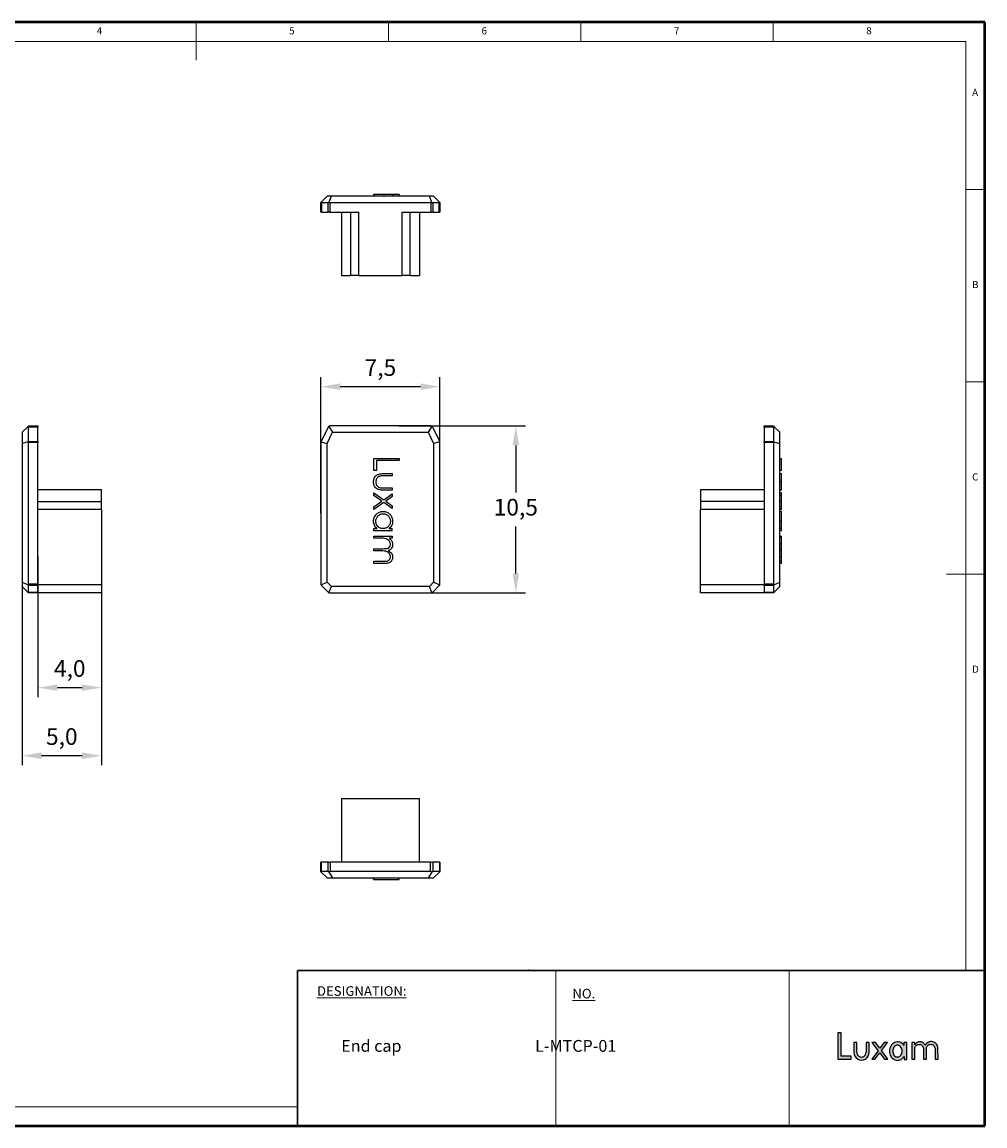
# Model space of a CAD drawing. Units: millimetres. Extents: x 423 to 621, y 42 to 181.
# Drawn here: x 500 to 621, y 42 to 181 of the extents above; entities that cross this region are included whole.
import ezdxf

# ---------------------------------------------------------------- set-up
doc = ezdxf.new("R2010")
doc.units = ezdxf.units.MM
doc.header["$PDSIZE"] = -1
doc.styles.add('SLDTEXTSTYLE0', font='TXT', dxfattribs={"width": 0.7, "bigfont": 'bigfont'})
doc.dimstyles.new('ISO-25', dxfattribs={"dimscale": 0.6, "dimtxt": 2.5, "dimasz": 2.5, "dimexe": 1.25, "dimexo": 0.625, "dimtad": 1, "dimdec": 1, "dimtxsty": 'Standard', "dimcen": 2.5, "dimadec": 0, "dimazin": 0, "dimtfac": 1, "dimtdec": 1, "dimtmove": 0, "dimatfit": 3, "dimfxl": 0, "dimarcsym": 0})

# ---------------------------------------------------------------- blocks, each defined once
blk = doc.blocks.new('LOGO')
h = blk.add_hatch(color=256)
h.dxf.hatch_style = 1
h.paths.add_polyline_path([(0.75, 6.63), (-1.22, 6.63), (-1.23, 11.23), (-1.87, 11.23), (-1.86, 6), (0.75, 6.01)])
h = blk.add_hatch(color=256)
h.dxf.hatch_style = 1
h.paths.add_polyline_path([(4.25, 7.39), (4.24, 9.31), (3.65, 9.31), (3.65, 7.37, -1.029961), (1.85, 7.37), (1.85, 9.31), (1.25, 9.31), (1.26, 7.34, 1.01513)])
h = blk.add_hatch(color=256)
h.dxf.hatch_style = 1
h.paths.add_polyline_path([(7.88, 9.3), (7.21, 9.3), (6.36, 8.16), (5.51, 9.3), (4.8, 9.3), (6.01, 7.69), (4.77, 6), (5.39, 6), (6.35, 7.27), (7.26, 6.02), (7.95, 6.02), (6.69, 7.72)])
h = blk.add_hatch(color=256)
h.dxf.hatch_style = 1
edge = h.paths.add_edge_path()
edge.add_line((11.7, 9.31), (11.11, 9.31))
edge.add_line((11.11, 9.31), (11.11, 8.74))
edge.add_spline(control_points=[(11.11, 8.74), (10.92, 9.03), (10.62, 9.27), (9.96, 9.49), (9.59, 9.46), (8.95, 9.16), (8.7, 8.9), (8.36, 8.29), (8.28, 7.94), (8.28, 7.25), (8.37, 6.9), (8.72, 6.3), (8.99, 6.04), (9.63, 5.77), (10, 5.75), (10.66, 6), (10.95, 6.25), (11.13, 6.54)], knot_values=[0, 0, 0, 0, 0.125, 0.125, 0.25, 0.25, 0.375, 0.375, 0.5, 0.5, 0.625, 0.625, 0.75, 0.75, 0.875, 0.875, 1, 1, 1, 1], degree=3, periodic=0)
edge.add_line((11.13, 6.54), (11.13, 5.95))
edge.add_line((11.13, 5.95), (11.7, 5.95))
edge.add_line((11.7, 5.95), (11.7, 9.31))
edge = h.paths.add_edge_path(flags=16)
edge.add_spline(control_points=[(9.83, 8.78), (9.89, 8.78), (9.96, 8.77), (10.09, 8.74), (10.16, 8.71), (10.33, 8.6), (10.43, 8.51), (10.67, 8.17), (10.75, 7.89), (10.75, 7.34), (10.67, 7.07), (10.44, 6.73), (10.34, 6.63), (10.16, 6.53), (10.1, 6.5), (9.97, 6.46), (9.9, 6.46), (9.83, 6.45)], knot_values=[0, 0, 0, 0, 0.0625, 0.0625, 0.125, 0.125, 0.25, 0.25, 0.5, 0.5, 0.75, 0.75, 0.875, 0.875, 0.9375, 0.9375, 1, 1, 1, 1], degree=3, periodic=0)
edge.add_spline(control_points=[(9.83, 6.45), (9.76, 6.46), (9.69, 6.46), (9.56, 6.5), (9.5, 6.53), (9.32, 6.63), (9.22, 6.73), (8.98, 7.06), (8.91, 7.34), (8.9, 7.89), (8.98, 8.17), (9.22, 8.5), (9.32, 8.6), (9.49, 8.71), (9.56, 8.74), (9.69, 8.77), (9.76, 8.78), (9.83, 8.78)], knot_values=[0, 0, 0, 0, 0.0625, 0.0625, 0.125, 0.125, 0.25, 0.25, 0.5, 0.5, 0.75, 0.75, 0.875, 0.875, 0.9375, 0.9375, 1, 1, 1, 1], degree=3, periodic=0)
h = blk.add_hatch(color=256)
h.dxf.hatch_style = 1
edge = h.paths.add_edge_path()
edge.add_spline(control_points=[(13.22, 8.15), (13.22, 8.15), (13.22, 8.15), (13.22, 8.15), (13.22, 8.15), (13.22, 8.15), (13.22, 8.16), (13.22, 8.17), (13.23, 8.19), (13.23, 8.24), (13.26, 8.33), (13.33, 8.51), (13.42, 8.64), (13.66, 8.86), (13.87, 8.94), (14.3, 8.94), (14.51, 8.86), (14.83, 8.57), (14.93, 8.36), (14.95, 8.15)], knot_values=[0, 0, 0, 0, 0.000488, 0.000488, 0.000977, 0.001953, 0.003906, 0.007812, 0.015625, 0.03125, 0.0625, 0.125, 0.25, 0.25, 0.5, 0.5, 0.75, 0.75, 1, 1, 1, 1], degree=3, periodic=0)
edge.add_line((14.95, 8.15), (14.96, 6.05))
edge.add_line((14.96, 6.05), (15.52, 6.05))
edge.add_line((15.52, 6.05), (15.52, 8.15))
edge.add_spline(control_points=[(15.52, 8.15), (15.52, 8.15), (15.52, 8.15), (15.52, 8.15), (15.52, 8.16), (15.52, 8.16), (15.52, 8.17), (15.52, 8.2), (15.53, 8.24), (15.55, 8.33), (15.62, 8.51), (15.71, 8.65), (15.95, 8.87), (16.16, 8.95), (16.58, 8.95), (16.79, 8.87), (17.1, 8.58), (17.21, 8.36), (17.22, 8.15)], knot_values=[0, 0, 0, 0, 0.000977, 0.000977, 0.001953, 0.003906, 0.007812, 0.015625, 0.03125, 0.0625, 0.125, 0.25, 0.25, 0.5, 0.5, 0.75, 0.75, 1, 1, 1, 1], degree=3, periodic=0)
edge.add_line((17.22, 8.15), (17.23, 6.05))
edge.add_line((17.23, 6.05), (17.81, 6.05))
edge.add_line((17.81, 6.05), (17.8, 8.15))
edge.add_spline(control_points=[(17.8, 8.15), (17.8, 8.16), (17.8, 8.16), (17.8, 8.16), (17.8, 8.16), (17.8, 8.16), (17.8, 8.17), (17.8, 8.19), (17.8, 8.22), (17.8, 8.28), (17.78, 8.41), (17.71, 8.66), (17.6, 8.86), (17.33, 9.21), (17.07, 9.37), (16.51, 9.51), (16.2, 9.49), (15.66, 9.25), (15.43, 9.04), (15.29, 8.78)], knot_values=[0, 0, 0, 0, 0.000488, 0.000488, 0.000977, 0.001953, 0.003906, 0.007813, 0.015625, 0.03125, 0.0625, 0.125, 0.25, 0.25, 0.5, 0.5, 0.75, 0.75, 1, 1, 1, 1], degree=3, periodic=0)
edge.add_spline(control_points=[(15.29, 8.78), (15.2, 8.97), (15.05, 9.14), (14.7, 9.38), (14.49, 9.44), (14.06, 9.45), (13.85, 9.4), (13.49, 9.18), (13.33, 9.02), (13.23, 8.83)], knot_values=[0, 0, 0, 0, 0.25, 0.25, 0.5, 0.5, 0.75, 0.75, 1, 1, 1, 1], degree=3, periodic=0)
edge.add_line((13.23, 8.83), (13.23, 9.3))
edge.add_line((13.23, 9.3), (12.68, 9.3))
edge.add_line((12.68, 9.3), (12.68, 6.04))
edge.add_line((12.68, 6.04), (13.22, 6.04))
edge.add_line((13.22, 6.04), (13.22, 8.15))
at = {"color": 7, "linetype": 'Continuous', "lineweight": 25}
for p, q in [((-1.87, 11.23), (-1.86, 6)), ((-1.23, 11.23), (-1.87, 11.23)), ((-1.22, 6.63), (-1.23, 11.23)), ((1.25, 9.31), (1.26, 7.34)), ((1.85, 9.31), (1.25, 9.31)), ((1.85, 7.37), (1.85, 9.31)), ((4.24, 9.31), (3.65, 9.31)), ((3.65, 9.31), (3.65, 7.37)), ((4.25, 7.39), (4.24, 9.31)), ((4.8, 9.3), (6.01, 7.69)), ((5.51, 9.3), (4.8, 9.3)), ((6.36, 8.16), (5.51, 9.3)), ((7.21, 9.3), (6.36, 8.16)), ((6.69, 7.72), (7.88, 9.3)), ((7.88, 9.3), (7.21, 9.3)), ((11.11, 9.31), (11.11, 8.74)), ((11.7, 9.31), (11.11, 9.31)), ((11.7, 5.95), (11.7, 9.31)), ((12.68, 9.3), (12.68, 6.04)), ((13.23, 9.3), (12.68, 9.3)), ((13.23, 8.83), (13.23, 9.3)), ((0.75, 6.63), (-1.22, 6.63)), ((0.75, 6.01), (0.75, 6.63)), ((6.01, 7.69), (4.77, 6)), ((5.39, 6), (6.35, 7.27)), ((6.35, 7.27), (7.26, 6.02)), ((7.95, 6.02), (6.69, 7.72)), ((11.13, 6.54), (11.13, 5.95)), ((13.22, 6.04), (13.22, 8.15)), ((14.95, 8.15), (14.96, 6.05)), ((15.52, 6.05), (15.52, 8.15)), ((17.22, 8.15), (17.23, 6.05)), ((17.81, 6.05), (17.8, 8.15)), ((-1.86, 6), (0.75, 6.01)), ((4.77, 6), (5.39, 6)), ((7.26, 6.02), (7.95, 6.02)), ((11.13, 5.95), (11.7, 5.95)), ((12.68, 6.04), (13.22, 6.04)), ((14.96, 6.05), (15.52, 6.05)), ((17.23, 6.05), (17.81, 6.05))]:
    blk.add_line(p, q, dxfattribs=at)
for radius, start, end in [(1.5, 179.7741, 1.8083), (0.9, 178.3972, 1.7795)]:
    blk.add_arc((2.75, 7.34), radius, start, end)
for points, knots in [([(11.11, 8.74), (10.92, 9.03), (10.62, 9.27), (9.96, 9.49), (9.59, 9.46), (8.95, 9.16), (8.7, 8.9), (8.36, 8.29), (8.28, 7.94), (8.28, 7.25), (8.37, 6.9), (8.72, 6.3), (8.99, 6.04), (9.63, 5.77), (10, 5.75), (10.66, 6), (10.95, 6.25), (11.13, 6.54)], [0, 0, 0, 0, 0.125, 0.125, 0.25, 0.25, 0.375, 0.375, 0.5, 0.5, 0.625, 0.625, 0.75, 0.75, 0.875, 0.875, 1, 1, 1, 1]), ([(9.83, 8.78), (9.76, 8.78), (9.69, 8.77), (9.56, 8.74), (9.49, 8.71), (9.32, 8.6), (9.22, 8.5), (8.98, 8.17), (8.9, 7.89), (8.91, 7.34), (8.98, 7.06), (9.22, 6.73), (9.32, 6.63), (9.5, 6.53), (9.56, 6.5), (9.69, 6.46), (9.76, 6.46), (9.83, 6.45)], [0, 0, 0, 0, 0.0625, 0.0625, 0.125, 0.125, 0.25, 0.25, 0.5, 0.5, 0.75, 0.75, 0.875, 0.875, 0.9375, 0.9375, 1, 1, 1, 1]), ([(9.83, 6.45), (9.9, 6.46), (9.97, 6.46), (10.1, 6.5), (10.16, 6.53), (10.34, 6.63), (10.44, 6.73), (10.67, 7.07), (10.75, 7.34), (10.75, 7.89), (10.67, 8.17), (10.43, 8.51), (10.33, 8.6), (10.16, 8.71), (10.09, 8.74), (9.96, 8.77), (9.89, 8.78), (9.83, 8.78)], [0, 0, 0, 0, 0.0625, 0.0625, 0.125, 0.125, 0.25, 0.25, 0.5, 0.5, 0.75, 0.75, 0.875, 0.875, 0.9375, 0.9375, 1, 1, 1, 1]), ([(13.22, 8.15), (13.22, 8.15), (13.22, 8.15), (13.22, 8.15), (13.22, 8.15), (13.22, 8.15), (13.22, 8.16), (13.22, 8.17), (13.23, 8.19), (13.23, 8.24), (13.26, 8.33), (13.33, 8.51), (13.42, 8.64), (13.66, 8.86), (13.87, 8.94), (14.3, 8.94), (14.51, 8.86), (14.83, 8.57), (14.93, 8.36), (14.95, 8.15)], [0, 0, 0, 0, 0.000488, 0.000488, 0.000977, 0.001953, 0.003906, 0.007812, 0.015625, 0.03125, 0.0625, 0.125, 0.25, 0.25, 0.5, 0.5, 0.75, 0.75, 1, 1, 1, 1]), ([(15.29, 8.78), (15.2, 8.97), (15.05, 9.14), (14.7, 9.38), (14.49, 9.44), (14.06, 9.45), (13.85, 9.4), (13.49, 9.18), (13.33, 9.02), (13.23, 8.83)], [0, 0, 0, 0, 0.25, 0.25, 0.5, 0.5, 0.75, 0.75, 1, 1, 1, 1]), ([(17.8, 8.15), (17.8, 8.16), (17.8, 8.16), (17.8, 8.16), (17.8, 8.16), (17.8, 8.16), (17.8, 8.17), (17.8, 8.19), (17.8, 8.22), (17.8, 8.28), (17.78, 8.41), (17.71, 8.66), (17.6, 8.86), (17.33, 9.21), (17.07, 9.37), (16.51, 9.51), (16.2, 9.49), (15.66, 9.25), (15.43, 9.04), (15.29, 8.78)], [0, 0, 0, 0, 0.000488, 0.000488, 0.000977, 0.001953, 0.003906, 0.007813, 0.015625, 0.03125, 0.0625, 0.125, 0.25, 0.25, 0.5, 0.5, 0.75, 0.75, 1, 1, 1, 1]), ([(15.52, 8.15), (15.52, 8.15), (15.52, 8.15), (15.52, 8.15), (15.52, 8.16), (15.52, 8.16), (15.52, 8.17), (15.52, 8.2), (15.53, 8.24), (15.55, 8.33), (15.62, 8.51), (15.71, 8.65), (15.95, 8.87), (16.16, 8.95), (16.58, 8.95), (16.79, 8.87), (17.1, 8.58), (17.21, 8.36), (17.22, 8.15)], [0, 0, 0, 0, 0.000977, 0.000977, 0.001953, 0.003906, 0.007812, 0.015625, 0.03125, 0.0625, 0.125, 0.25, 0.25, 0.5, 0.5, 0.75, 0.75, 1, 1, 1, 1])]:
    blk.add_open_spline(points, degree=3, knots=knots, dxfattribs=at)
blk = doc.blocks.new('*D2')
at = {"color": 0, "lineweight": -2}
for p, q in [((547.5, 130.03), (563.44, 130.03)), ((562.24, 127.58), (562.24, 121.67)), ((562.24, 111.47), (562.24, 117.39)), ((547.5, 109.03), (563.44, 109.03))]:
    blk.add_line(p, q, dxfattribs=at)
at = {"color": 0}
for points in [[(561.83, 127.58), (562.65, 127.58), (562.24, 130.03)], [(561.83, 111.47), (562.65, 111.47), (562.24, 109.03)]]:
    blk.add_solid(points, dxfattribs=at)
at = {"layer": 'Defpoints', "color": 0}
for p in [(547.5, 130.03), (547.5, 109.03), (562.24, 109.03)]:
    blk.add_point(p, dxfattribs=at)
at = {"color": 0, "lineweight": 5, "insert": (562.24, 119.53), "char_height": 2.1, "attachment_point": 5}
blk.add_mtext('10,5', dxfattribs=at)
blk = doc.blocks.new('*D3')
at = {"color": 0, "lineweight": -2}
for p, q in [((537.7, 119.05), (537.7, 136.17)), ((552.7, 119.05), (552.7, 136.17)), ((550.25, 134.97), (540.15, 134.97))]:
    blk.add_line(p, q, dxfattribs=at)
at = {"color": 0}
for points in [[(540.15, 135.38), (540.15, 134.56), (537.7, 134.97)], [(550.25, 135.38), (550.25, 134.56), (552.7, 134.97)]]:
    blk.add_solid(points, dxfattribs=at)
at = {"layer": 'Defpoints', "color": 0}
for p in [(537.7, 134.97), (537.7, 119.05), (552.7, 119.05)]:
    blk.add_point(p, dxfattribs=at)
at = {"color": 0, "lineweight": 5, "insert": (545.2, 137.11), "char_height": 2.1, "attachment_point": 5}
blk.add_mtext('7,5', dxfattribs=at)
blk = doc.blocks.new('*D4')
at = {"color": 0, "lineweight": -2}
for p, q in [((510.11, 114.78), (510.11, 87.32)), ((500.11, 111.69), (500.11, 87.32)), ((507.66, 88.52), (502.56, 88.52))]:
    blk.add_line(p, q, dxfattribs=at)
at = {"color": 0}
for points in [[(502.56, 88.93), (502.56, 88.11), (500.11, 88.52)], [(507.66, 88.93), (507.66, 88.11), (510.11, 88.52)]]:
    blk.add_solid(points, dxfattribs=at)
at = {"layer": 'Defpoints', "color": 0}
for p in [(510.11, 114.78), (500.11, 111.69), (500.11, 88.52)]:
    blk.add_point(p, dxfattribs=at)
at = {"color": 0, "lineweight": 5, "insert": (505.11, 90.66), "char_height": 2.1, "attachment_point": 5}
blk.add_mtext('5,0', dxfattribs=at)
blk = doc.blocks.new('*D5')
at = {"color": 0, "lineweight": -2}
for p, q in [((502.11, 113.6), (502.11, 95.89)), ((510.11, 113.6), (510.11, 95.89)), ((504.56, 97.09), (507.66, 97.09))]:
    blk.add_line(p, q, dxfattribs=at)
at = {"color": 0}
for points in [[(504.56, 97.49), (504.56, 96.68), (502.11, 97.09)], [(507.66, 97.49), (507.66, 96.68), (510.11, 97.09)]]:
    blk.add_solid(points, dxfattribs=at)
at = {"layer": 'Defpoints', "color": 0}
for p in [(502.11, 113.6), (510.11, 113.6), (510.11, 97.09)]:
    blk.add_point(p, dxfattribs=at)
at = {"color": 0, "lineweight": 5, "insert": (506.11, 99.23), "char_height": 2.1, "attachment_point": 5}
blk.add_mtext('4,0', dxfattribs=at)

msp = doc.modelspace()

# ---------------------------------------------------------------- linework, layer by layer
at = {"color": 7, "linetype": 'Continuous', "lineweight": 50}
for p, q in [((621.27, 180.86), (422.78, 180.86)), ((621.27, 41.92), (621.27, 180.86)), ((422.78, 41.92), (621.27, 41.92))]:
    msp.add_line(p, q, dxfattribs=at)
at = {"color": 7, "linetype": 'Continuous', "lineweight": 0}
for p, q in [((522.03, 180.86), (522.03, 176.09)), ((546.23, 178.44), (546.23, 180.86)), ((570.44, 180.86), (570.44, 178.44)), ((594.64, 178.44), (594.64, 180.86)), ((618.85, 178.44), (425.2, 178.44)), ((618.85, 178.44), (618.85, 61.5)), ((621.27, 159.8), (618.85, 159.8)), ((618.85, 135.6), (621.27, 135.6)), ((621.27, 111.39), (616.43, 111.39)), ((563.83, 61.5), (563.83, 61.6)), ((567.29, 41.92), (567.29, 61.5)), ((596.62, 61.5), (596.62, 41.92)), ((425.2, 44.34), (534.78, 44.34)), ((545.33, 41.92), (505.85, 41.92)), ((545.33, 41.92), (621.27, 41.92))]:
    msp.add_line(p, q, dxfattribs=at)
at = {"color": 7, "linetype": 'Continuous', "lineweight": 25}
for p, q in [((537.72, 158.17), (538.5, 158.95)), ((539.03, 158.95), (538.5, 158.95)), ((538.71, 158.17), (539.03, 158.95)), ((551.37, 158.95), (539.03, 158.95)), ((544.34, 159.15), (544.34, 158.95)), ((544.34, 159.15), (544.34, 158.95)), ((545.64, 159.15), (544.38, 159.15)), ((544.38, 159.15), (544.38, 158.95)), ((545.64, 159.15), (545.64, 158.95)), ((546.74, 159.15), (546.74, 158.95)), ((547.56, 159.15), (546.75, 159.15)), ((547.56, 159.15), (547.56, 158.95)), ((551.69, 158.17), (551.37, 158.95)), ((551.9, 158.95), (551.37, 158.95)), ((551.9, 158.95), (552.67, 158.17)), ((537.7, 156.95), (537.7, 158.15)), ((537.79, 158.15), (538.61, 158.15)), ((537.79, 158.15), (537.79, 156.95)), ((538.61, 156.95), (538.61, 158.15)), ((538.82, 158.15), (538.82, 156.95)), ((538.82, 158.15), (551.57, 158.15)), ((551.57, 156.95), (551.57, 158.15)), ((551.79, 158.15), (551.79, 156.95)), ((551.79, 158.15), (552.61, 158.15)), ((552.61, 156.95), (552.61, 158.15)), ((552.7, 158.15), (552.7, 156.95)), ((537.79, 156.95), (538.61, 156.95)), ((538.82, 156.95), (542.45, 156.95)), ((540.3, 156.95), (540.3, 148.95)), ((541.45, 156.95), (541.45, 148.95)), ((542.45, 156.95), (542.45, 148.95)), ((547.95, 156.95), (551.57, 156.95)), ((547.95, 148.95), (547.95, 156.95)), ((548.95, 148.95), (548.95, 156.95)), ((550.1, 156.95), (550.1, 148.95)), ((551.79, 156.95), (552.61, 156.95)), ((540.3, 148.95), (541.45, 148.95)), ((542.45, 148.95), (541.45, 148.95)), ((542.45, 148.95), (547.95, 148.95)), ((548.95, 148.95), (547.95, 148.95)), ((548.95, 148.95), (550.1, 148.95)), ((500.87, 129.98), (500.11, 129.23)), ((500.11, 129.23), (500.11, 127.84)), ((500.91, 130.03), (502.11, 130.03)), ((500.91, 128.09), (500.91, 129.86)), ((502.11, 129.86), (500.91, 129.86)), ((502.11, 128.09), (502.11, 129.86)), ((538.61, 129.86), (537.73, 128.09)), ((538.5, 127.84), (539.19, 129.23)), ((538.73, 129.98), (539.19, 129.23)), ((551.51, 130.03), (538.88, 130.03)), ((539.19, 129.23), (551.2, 129.23)), ((551.67, 129.98), (551.2, 129.23)), ((551.2, 129.23), (551.9, 127.84)), ((552.67, 128.09), (551.78, 129.86)), ((593.48, 130.03), (594.68, 130.03)), ((594.68, 129.86), (593.48, 129.86)), ((593.48, 129.86), (593.48, 128.09)), ((594.68, 129.86), (594.68, 128.09)), ((594.72, 129.98), (595.48, 129.23)), ((595.48, 127.84), (595.48, 129.23)), ((500.9, 128.02), (500.11, 127.84)), ((500.11, 127.84), (500.11, 110.36)), ((500.91, 128.09), (502.11, 128.09)), ((500.91, 110.15), (500.91, 127.95)), ((502.11, 127.95), (500.91, 127.95)), ((502.11, 110.15), (502.11, 127.95)), ((537.7, 127.95), (537.7, 110.15)), ((537.71, 128.02), (538.5, 127.84)), ((538.5, 110.36), (538.5, 127.84)), ((552.69, 128.02), (551.9, 127.84)), ((551.9, 127.84), (551.9, 110.36)), ((552.7, 110.15), (552.7, 127.95)), ((593.48, 128.09), (594.68, 128.09)), ((594.68, 127.95), (593.48, 127.95)), ((593.48, 127.95), (593.48, 110.15)), ((594.68, 128.02), (595.48, 127.84)), ((594.68, 127.95), (594.68, 110.15)), ((595.48, 110.36), (595.48, 127.84)), ((544.38, 124.43), (544.38, 125.94)), ((544.38, 125.94), (547.56, 125.94)), ((547.56, 125.66), (544.71, 125.66)), ((544.71, 125.66), (544.71, 124.43)), ((547.56, 125.94), (547.56, 125.66)), ((595.48, 125.94), (595.68, 125.94)), ((595.68, 124.43), (595.68, 125.94)), ((544.71, 124.43), (544.38, 124.43)), ((545.59, 124.03), (546.7, 124.03)), ((546.7, 123.74), (545.63, 123.74)), ((546.7, 124.03), (546.7, 123.74)), ((595.68, 124.43), (595.48, 124.43)), ((595.48, 124.03), (595.68, 124.03)), ((595.68, 122.99), (595.48, 122.99)), ((502.11, 122.03), (510.11, 122.03)), ((510.11, 120.53), (510.11, 122.03)), ((544.38, 121.63), (545.63, 120.74)), ((544.38, 121.29), (544.38, 121.63)), ((545.39, 120.57), (544.38, 121.29)), ((546.7, 121.95), (545.57, 121.95)), ((545.63, 122.24), (546.7, 122.24)), ((545.63, 120.74), (546.7, 121.5)), ((546.7, 121.16), (545.87, 120.57)), ((546.7, 122.24), (546.7, 121.95)), ((546.7, 121.5), (546.7, 121.16)), ((585.48, 122.03), (593.48, 122.03)), ((585.48, 122.03), (585.48, 120.53)), ((595.68, 121.95), (595.48, 121.95)), ((595.68, 121.63), (595.48, 121.63)), ((595.68, 121.29), (595.48, 121.29)), ((595.68, 121.29), (595.68, 121.63)), ((595.68, 120.57), (595.68, 121.29)), ((502.11, 120.53), (510.11, 120.53)), ((510.11, 119.53), (502.11, 119.53)), ((510.11, 119.53), (510.11, 120.53)), ((510.11, 119.53), (510.11, 110.03)), ((544.38, 119.85), (545.39, 120.57)), ((545.63, 120.4), (544.38, 119.51)), ((544.38, 119.51), (544.38, 119.85)), ((546.7, 119.63), (545.63, 120.4)), ((545.87, 120.57), (546.7, 119.97)), ((546.7, 119.97), (546.7, 119.63)), ((593.48, 120.53), (585.48, 120.53)), ((585.48, 120.53), (585.48, 119.53)), ((593.48, 119.53), (585.48, 119.53)), ((585.48, 110.03), (585.48, 119.53)), ((595.68, 120.57), (595.48, 120.57)), ((595.68, 119.85), (595.48, 119.85)), ((595.68, 119.51), (595.48, 119.51)), ((595.68, 119.85), (595.68, 120.57)), ((595.68, 119.51), (595.68, 119.85)), ((595.68, 119.26), (595.48, 119.26)), ((544.38, 116.82), (544.38, 117.11)), ((544.38, 117.11), (544.78, 117.11)), ((546.7, 116.82), (544.38, 116.82)), ((546.27, 117.11), (546.7, 117.11)), ((546.7, 116.82), (546.7, 117.11)), ((595.68, 118.05), (595.48, 118.05)), ((595.68, 117.11), (595.48, 117.11)), ((595.68, 116.82), (595.48, 116.82)), ((595.68, 116.82), (595.68, 117.11)), ((544.38, 115.89), (544.38, 116.17)), ((544.38, 116.17), (546.7, 116.17)), ((545.36, 115.89), (544.38, 115.89)), ((546.7, 115.89), (546.3, 115.89)), ((546.7, 116.17), (546.7, 115.89)), ((595.48, 116.17), (595.68, 116.17)), ((595.68, 115.89), (595.48, 115.89)), ((595.68, 115.89), (595.68, 116.17)), ((544.38, 114.3), (544.38, 114.58)), ((544.38, 114.58), (545.56, 114.58)), ((545.28, 114.3), (544.38, 114.3)), ((595.68, 115.14), (595.48, 115.14)), ((595.68, 114.58), (595.48, 114.58)), ((595.68, 114.3), (595.48, 114.3)), ((595.68, 114.3), (595.68, 114.58)), ((544.38, 112.71), (544.38, 113)), ((544.38, 113), (545.64, 113)), ((545.64, 112.71), (544.38, 112.71)), ((595.68, 113.55), (595.48, 113.55)), ((595.68, 113), (595.48, 113)), ((595.68, 112.71), (595.48, 112.71)), ((595.68, 112.71), (595.68, 113)), ((500.11, 110.36), (500.89, 110.04)), ((500.11, 110.36), (500.11, 109.83)), ((500.89, 109.05), (500.11, 109.83)), ((500.91, 110.15), (502.11, 110.15)), ((502.11, 109.94), (500.91, 109.94)), ((500.91, 109.11), (500.91, 109.94)), ((510.11, 110.03), (502.11, 110.03)), ((502.11, 109.11), (502.11, 109.94)), ((510.11, 110.03), (510.11, 109.03)), ((537.72, 110.04), (538.5, 110.36)), ((537.79, 109.94), (538.61, 109.11)), ((539.03, 109.83), (538.5, 110.36)), ((538.71, 109.05), (539.03, 109.83)), ((551.37, 109.83), (539.03, 109.83)), ((551.9, 110.36), (551.37, 109.83)), ((551.69, 109.05), (551.37, 109.83)), ((551.79, 109.11), (552.61, 109.94)), ((551.9, 110.36), (552.67, 110.04)), ((593.48, 110.03), (585.48, 110.03)), ((585.48, 109.03), (585.48, 110.03)), ((593.48, 110.15), (594.68, 110.15)), ((594.68, 109.94), (593.48, 109.94)), ((593.48, 109.94), (593.48, 109.11)), ((594.68, 109.94), (594.68, 109.11)), ((594.7, 110.04), (595.48, 110.36)), ((594.7, 109.05), (595.48, 109.83)), ((595.48, 109.83), (595.48, 110.36)), ((500.91, 109.11), (502.11, 109.11)), ((502.11, 109.03), (500.91, 109.03)), ((510.11, 109.03), (502.11, 109.03)), ((538.82, 109.03), (551.57, 109.03)), ((593.48, 109.03), (585.48, 109.03)), ((593.48, 109.11), (594.68, 109.11)), ((594.68, 109.03), (593.48, 109.03)), ((540.3, 83.13), (540.3, 75.13)), ((540.3, 83.13), (550.1, 83.13)), ((550.1, 75.13), (550.1, 83.13)), ((537.7, 73.93), (537.7, 75.13)), ((537.73, 75.13), (537.73, 73.93)), ((538.61, 75.13), (537.73, 75.13)), ((538.61, 73.93), (538.61, 75.13)), ((538.88, 75.13), (538.88, 73.93)), ((551.51, 75.13), (538.88, 75.13)), ((551.51, 73.93), (551.51, 75.13)), ((551.78, 75.13), (551.78, 73.93)), ((552.67, 75.13), (551.78, 75.13)), ((552.67, 73.93), (552.67, 75.13)), ((552.7, 75.13), (552.7, 73.93)), ((537.71, 73.92), (538.5, 73.13)), ((538.61, 73.93), (537.73, 73.93)), ((538.73, 73.88), (539.19, 73.13)), ((551.51, 73.93), (538.88, 73.93)), ((551.67, 73.88), (551.2, 73.13)), ((552.67, 73.93), (551.78, 73.93)), ((552.69, 73.92), (551.9, 73.13)), ((538.5, 73.13), (539.19, 73.13)), ((539.19, 73.13), (551.2, 73.13)), ((544.34, 72.93), (544.34, 73.13)), ((544.34, 72.93), (544.34, 73.13)), ((544.38, 73.13), (544.38, 72.93)), ((544.38, 72.93), (547.56, 72.93)), ((547.56, 72.93), (547.56, 73.13)), ((551.2, 73.13), (551.9, 73.13))]:
    msp.add_line(p, q, dxfattribs=at)
at = {"color": 7, "linetype": 'Continuous', "lineweight": 30}
for p in [(621.27, 61.5), (534.78, 41.92)]:
    msp.add_line(p, (534.78, 61.5), dxfattribs=at)
at = {"color": 7, "linetype": 'Continuous', "lineweight": 25}
for points, knots in [([(544.37, 159.15), (544.37, 159.15), (544.34, 159.15), (544.34, 159.15), (544.34, 159.15)], [0, 0, 0, 0, 0.127687, 1, 1, 1, 1]), ([(546.74, 159.15), (546.74, 159.15), (546.74, 159.15), (546.71, 159.15), (546.68, 159.15), (546.59, 159.15), (546.5, 159.15), (546.33, 159.15), (546.27, 159.15), (546.15, 159.15), (546.09, 159.15), (545.9, 159.15), (545.77, 159.15), (545.64, 159.15)], [0, 0, 0, 0, 0.125, 0.125, 0.25, 0.25, 0.5, 0.5, 0.625, 0.625, 0.75, 0.75, 1, 1, 1, 1]), ([(537.7, 158.15), (537.7, 158.15), (537.7, 158.15), (537.71, 158.16), (537.72, 158.17), (537.72, 158.17)], [0, 0, 0, 0, 0.3271816, 0.656954, 1, 1, 1, 1]), ([(537.72, 158.17), (537.73, 158.16), (537.75, 158.15), (537.77, 158.15), (537.79, 158.15)], [0, 0, 0, 0, 0.5090009, 1, 1, 1, 1]), ([(538.61, 158.15), (538.62, 158.15), (538.64, 158.15), (538.67, 158.16), (538.7, 158.17), (538.71, 158.17)], [0, 0, 0, 0, 0.327182, 0.656954, 1, 1, 1, 1]), ([(538.71, 158.17), (538.73, 158.16), (538.76, 158.15), (538.8, 158.15), (538.82, 158.15)], [0, 0, 0, 0, 0.5090009, 1, 1, 1, 1]), ([(551.57, 158.15), (551.59, 158.15), (551.61, 158.15), (551.65, 158.16), (551.68, 158.17), (551.69, 158.17)], [0, 0, 0, 0, 0.327182, 0.656954, 1, 1, 1, 1]), ([(551.69, 158.17), (551.71, 158.16), (551.74, 158.15), (551.77, 158.15), (551.79, 158.15)], [0, 0, 0, 0, 0.5090009, 1, 1, 1, 1]), ([(552.61, 158.15), (552.62, 158.15), (552.64, 158.15), (552.66, 158.16), (552.67, 158.17), (552.67, 158.17)], [0, 0, 0, 0, 0.327182, 0.656954, 1, 1, 1, 1]), ([(552.67, 158.17), (552.68, 158.16), (552.69, 158.15), (552.7, 158.15), (552.7, 158.15)], [0, 0, 0, 0, 0.509001, 1, 1, 1, 1]), ([(500.87, 129.98), (500.87, 129.99), (500.89, 130), (500.9, 130.02), (500.91, 130.02), (500.91, 130.03), (500.91, 130.03)], [0, 0, 0, 0, 0.266477, 0.516513, 0.758083, 1, 1, 1, 1]), ([(500.91, 129.86), (500.91, 129.87), (500.91, 129.9), (500.9, 129.93), (500.89, 129.96), (500.87, 129.97), (500.87, 129.98)], [0, 0, 0, 0, 0.2419174, 0.4834875, 0.7335235, 1, 1, 1, 1]), ([(502.11, 130.03), (502.11, 130.02), (502.11, 130.02), (502.11, 130.01), (502.11, 129.98), (502.11, 129.93), (502.11, 129.88), (502.11, 129.86)], [0, 0, 0, 0, 0.165672, 0.330535, 0.500446, 0.752577, 1, 1, 1, 1]), ([(538.73, 129.98), (538.71, 129.97), (538.69, 129.96), (538.66, 129.93), (538.64, 129.9), (538.62, 129.87), (538.61, 129.86)], [0, 0, 0, 0, 0.266477, 0.516513, 0.758083, 1, 1, 1, 1]), ([(538.88, 130.03), (538.87, 130.03), (538.84, 130.02), (538.8, 130.02), (538.76, 130), (538.74, 129.99), (538.73, 129.98)], [0, 0, 0, 0, 0.241917, 0.483487, 0.733523, 1, 1, 1, 1]), ([(551.67, 129.98), (551.66, 129.99), (551.63, 130), (551.6, 130.02), (551.55, 130.02), (551.53, 130.03), (551.51, 130.03)], [0, 0, 0, 0, 0.266477, 0.516513, 0.758083, 1, 1, 1, 1]), ([(551.78, 129.86), (551.77, 129.87), (551.76, 129.9), (551.73, 129.93), (551.7, 129.96), (551.68, 129.97), (551.67, 129.98)], [0, 0, 0, 0, 0.2419174, 0.4834875, 0.7335235, 1, 1, 1, 1]), ([(593.48, 129.86), (593.48, 129.88), (593.48, 129.91), (593.48, 129.95), (593.48, 129.99), (593.48, 130.02), (593.48, 130.02), (593.48, 130.03)], [0, 0, 0, 0, 0.165672, 0.330535, 0.500446, 0.752577, 1, 1, 1, 1]), ([(594.68, 130.03), (594.68, 130.03), (594.68, 130.02), (594.69, 130.02), (594.7, 130), (594.71, 129.99), (594.72, 129.98)], [0, 0, 0, 0, 0.241917, 0.483487, 0.733523, 1, 1, 1, 1]), ([(594.72, 129.98), (594.71, 129.97), (594.7, 129.96), (594.69, 129.93), (594.68, 129.9), (594.68, 129.87), (594.68, 129.86)], [0, 0, 0, 0, 0.266477, 0.516513, 0.758083, 1, 1, 1, 1]), ([(502.11, 128.09), (502.11, 128.07), (502.11, 128.05), (502.11, 128), (502.11, 127.97), (502.11, 127.95)], [0, 0, 0, 0, 0.33469, 0.66531, 1, 1, 1, 1]), ([(593.48, 127.95), (593.48, 127.97), (593.48, 128), (593.48, 128.05), (593.48, 128.07), (593.48, 128.09)], [0, 0, 0, 0, 0.33469, 0.66531, 1, 1, 1, 1]), ([(544.34, 122.99), (544.34, 123.14), (544.36, 123.3), (544.48, 123.59), (544.57, 123.72), (544.76, 123.86), (544.83, 123.9), (544.97, 123.96), (545.05, 123.98), (545.28, 124.02), (545.44, 124.03), (545.59, 124.03)], [0, 0, 0, 0, 0.25, 0.25, 0.5, 0.5, 0.625, 0.625, 0.75, 0.75, 1, 1, 1, 1]), ([(545.08, 123.7), (545.05, 123.68), (545.01, 123.67), (544.95, 123.64), (544.91, 123.61), (544.82, 123.54), (544.78, 123.48), (544.7, 123.35), (544.67, 123.28), (544.63, 123.14), (544.63, 123.06), (544.63, 122.98)], [0, 0, 0, 0, 0.125, 0.125, 0.25, 0.25, 0.5, 0.5, 0.75, 0.75, 1, 1, 1, 1]), ([(545.63, 123.74), (545.54, 123.74), (545.44, 123.74), (545.26, 123.73), (545.17, 123.72), (545.08, 123.7)], [0, 0, 0, 0, 0.5, 0.5, 1, 1, 1, 1]), ([(595.68, 122.99), (595.68, 123.14), (595.68, 123.3), (595.68, 123.59), (595.68, 123.72), (595.68, 123.86), (595.68, 123.9), (595.68, 123.96), (595.68, 123.98), (595.68, 124.02), (595.68, 124.03), (595.68, 124.03)], [0, 0, 0, 0, 0.25, 0.25, 0.5, 0.5, 0.625, 0.625, 0.75, 0.75, 1, 1, 1, 1]), ([(545.57, 121.95), (545.42, 121.95), (545.26, 121.96), (545.04, 122), (544.96, 122.02), (544.82, 122.08), (544.75, 122.12), (544.57, 122.26), (544.47, 122.39), (544.36, 122.68), (544.34, 122.83), (544.34, 122.99)], [0, 0, 0, 0, 0.25, 0.25, 0.375, 0.375, 0.5, 0.5, 0.75, 0.75, 1, 1, 1, 1]), ([(544.63, 122.98), (544.63, 122.91), (544.63, 122.84), (544.67, 122.69), (544.69, 122.63), (544.77, 122.5), (544.82, 122.44), (544.9, 122.37), (544.93, 122.35), (544.99, 122.31), (545.03, 122.3), (545.06, 122.28)], [0, 0, 0, 0, 0.25, 0.25, 0.5, 0.5, 0.75, 0.75, 0.875, 0.875, 1, 1, 1, 1]), ([(545.06, 122.28), (545.15, 122.26), (545.25, 122.25), (545.44, 122.24), (545.53, 122.24), (545.63, 122.24)], [0, 0, 0, 0, 0.5, 0.5, 1, 1, 1, 1]), ([(595.68, 121.95), (595.68, 121.95), (595.68, 121.96), (595.68, 122), (595.68, 122.02), (595.68, 122.08), (595.68, 122.12), (595.68, 122.26), (595.68, 122.39), (595.68, 122.68), (595.68, 122.83), (595.68, 122.99)], [0, 0, 0, 0, 0.25, 0.25, 0.375, 0.375, 0.5, 0.5, 0.75, 0.75, 1, 1, 1, 1]), ([(544.34, 118.05), (544.34, 118.13), (544.35, 118.21), (544.38, 118.37), (544.4, 118.45), (544.49, 118.67), (544.58, 118.8), (544.81, 119.02), (544.94, 119.12), (545.16, 119.21), (545.23, 119.23), (545.39, 119.26), (545.47, 119.26), (545.55, 119.26)], [0, 0, 0, 0, 0.125, 0.125, 0.25, 0.25, 0.5, 0.5, 0.75, 0.75, 0.875, 0.875, 1, 1, 1, 1]), ([(544.63, 118.04), (544.63, 118.08), (544.63, 118.14), (544.65, 118.26), (544.69, 118.4), (544.77, 118.56), (544.89, 118.71), (545.03, 118.82), (545.19, 118.91), (545.33, 118.96), (545.45, 118.98), (545.52, 118.98), (545.55, 118.98)], [0, 0, 0, 0, 0.062573, 0.125065, 0.250072, 0.375051, 0.500001, 0.624991, 0.749953, 0.874918, 0.937437, 1, 1, 1, 1]), ([(545.55, 119.26), (545.63, 119.26), (545.71, 119.26), (545.86, 119.23), (545.94, 119.2), (546.16, 119.11), (546.29, 119.02), (546.51, 118.79), (546.6, 118.66), (546.69, 118.44), (546.71, 118.36), (546.74, 118.2), (546.74, 118.13), (546.74, 118.05)], [0, 0, 0, 0, 0.125, 0.125, 0.25, 0.25, 0.5, 0.5, 0.75, 0.75, 0.875, 0.875, 1, 1, 1, 1]), ([(545.55, 118.98), (545.58, 118.98), (545.65, 118.98), (545.79, 118.95), (545.98, 118.88), (546.17, 118.74), (546.31, 118.56), (546.4, 118.4), (546.45, 118.22), (546.46, 118.1), (546.46, 118.04)], [0, 0, 0, 0, 0.073076, 0.142562, 0.286058, 0.499705, 0.623834, 0.749846, 0.87492, 1, 1, 1, 1]), ([(595.68, 118.05), (595.68, 118.13), (595.68, 118.21), (595.68, 118.37), (595.68, 118.45), (595.68, 118.67), (595.68, 118.8), (595.68, 119.02), (595.68, 119.12), (595.68, 119.21), (595.68, 119.23), (595.68, 119.26), (595.68, 119.26), (595.68, 119.26)], [0, 0, 0, 0, 0.125, 0.125, 0.25, 0.25, 0.5, 0.5, 0.75, 0.75, 0.875, 0.875, 1, 1, 1, 1]), ([(544.78, 117.11), (544.72, 117.17), (544.65, 117.23), (544.54, 117.37), (544.49, 117.45), (544.41, 117.61), (544.39, 117.7), (544.35, 117.87), (544.34, 117.96), (544.34, 118.05)], [0, 0, 0, 0, 0.25, 0.25, 0.5, 0.5, 0.75, 0.75, 1, 1, 1, 1]), ([(545.54, 117.11), (545.48, 117.11), (545.35, 117.12), (545.18, 117.17), (545.02, 117.26), (544.85, 117.4), (544.72, 117.6), (544.65, 117.79), (544.63, 117.94), (544.63, 118.01), (544.63, 118.04)], [0, 0, 0, 0, 0.125072, 0.250106, 0.376368, 0.500173, 0.698028, 0.850448, 0.924581, 1, 1, 1, 1]), ([(546.46, 118.04), (546.46, 118.01), (546.45, 117.94), (546.44, 117.85), (546.42, 117.76), (546.39, 117.65), (546.32, 117.52), (546.2, 117.37), (546.06, 117.25), (545.9, 117.17), (545.72, 117.12), (545.6, 117.11), (545.54, 117.11)], [0, 0, 0, 0, 0.068069, 0.132137, 0.192656, 0.250167, 0.373529, 0.500106, 0.626859, 0.750103, 0.866713, 1, 1, 1, 1]), ([(546.74, 118.05), (546.74, 117.95), (546.74, 117.86), (546.7, 117.69), (546.67, 117.6), (546.59, 117.43), (546.54, 117.36), (546.42, 117.22), (546.34, 117.16), (546.27, 117.11)], [0, 0, 0, 0, 0.25, 0.25, 0.5, 0.5, 0.75, 0.75, 1, 1, 1, 1]), ([(595.68, 117.11), (595.68, 117.17), (595.68, 117.23), (595.68, 117.37), (595.68, 117.45), (595.68, 117.61), (595.68, 117.7), (595.68, 117.87), (595.68, 117.96), (595.68, 118.05)], [0, 0, 0, 0, 0.25, 0.25, 0.5, 0.5, 0.75, 0.75, 1, 1, 1, 1]), ([(546.46, 115.14), (546.46, 115.2), (546.45, 115.26), (546.41, 115.38), (546.39, 115.44), (546.29, 115.6), (546.2, 115.69), (545.98, 115.82), (545.86, 115.85), (545.61, 115.88), (545.48, 115.89), (545.36, 115.89)], [0, 0, 0, 0, 0.125, 0.125, 0.25, 0.25, 0.5, 0.5, 0.75, 0.75, 1, 1, 1, 1]), ([(546.3, 115.89), (546.36, 115.84), (546.42, 115.79), (546.51, 115.71), (546.53, 115.69), (546.58, 115.63), (546.6, 115.6), (546.63, 115.56)], [0, 0, 0, 0, 0.5, 0.5, 0.75, 0.75, 1, 1, 1, 1]), ([(546.63, 115.56), (546.66, 115.49), (546.69, 115.41), (546.73, 115.25), (546.74, 115.17), (546.74, 115.09)], [0, 0, 0, 0, 0.5, 0.5, 1, 1, 1, 1]), ([(595.68, 115.14), (595.68, 115.2), (595.68, 115.26), (595.68, 115.38), (595.68, 115.44), (595.68, 115.6), (595.68, 115.69), (595.68, 115.82), (595.68, 115.85), (595.68, 115.88), (595.68, 115.89), (595.68, 115.89)], [0, 0, 0, 0, 0.125, 0.125, 0.25, 0.25, 0.5, 0.5, 0.75, 0.75, 1, 1, 1, 1]), ([(546.46, 113.55), (546.46, 113.61), (546.45, 113.68), (546.41, 113.8), (546.38, 113.87), (546.28, 114.03), (546.18, 114.12), (545.94, 114.24), (545.81, 114.27), (545.55, 114.29), (545.42, 114.3), (545.28, 114.3)], [0, 0, 0, 0, 0.125, 0.125, 0.25, 0.25, 0.5, 0.5, 0.75, 0.75, 1, 1, 1, 1]), ([(545.56, 114.58), (545.66, 114.58), (545.76, 114.59), (545.96, 114.6), (546.07, 114.61), (546.25, 114.69), (546.33, 114.76), (546.41, 114.89), (546.43, 114.94), (546.45, 115.03), (546.46, 115.09), (546.46, 115.14)], [0, 0, 0, 0, 0.25, 0.25, 0.5, 0.5, 0.75, 0.75, 0.875, 0.875, 1, 1, 1, 1]), ([(546.74, 115.09), (546.74, 115.04), (546.74, 115), (546.73, 114.92), (546.72, 114.88), (546.68, 114.76), (546.64, 114.69), (546.54, 114.55), (546.48, 114.49), (546.34, 114.41), (546.26, 114.38), (546.18, 114.35)], [0, 0, 0, 0, 0.125, 0.125, 0.25, 0.25, 0.5, 0.5, 0.75, 0.75, 1, 1, 1, 1]), ([(546.18, 114.35), (546.34, 114.26), (546.48, 114.15), (546.63, 113.93), (546.68, 113.85), (546.72, 113.72), (546.73, 113.67), (546.74, 113.59), (546.74, 113.54), (546.74, 113.5)], [0, 0, 0, 0, 0.5, 0.5, 0.75, 0.75, 0.875, 0.875, 1, 1, 1, 1]), ([(595.68, 114.58), (595.68, 114.58), (595.68, 114.59), (595.68, 114.6), (595.68, 114.61), (595.68, 114.69), (595.68, 114.76), (595.68, 114.89), (595.68, 114.94), (595.68, 115.03), (595.68, 115.09), (595.68, 115.14)], [0, 0, 0, 0, 0.25, 0.25, 0.5, 0.5, 0.75, 0.75, 0.875, 0.875, 1, 1, 1, 1]), ([(595.68, 113.55), (595.68, 113.61), (595.68, 113.68), (595.68, 113.8), (595.68, 113.87), (595.68, 114.03), (595.68, 114.12), (595.68, 114.24), (595.68, 114.27), (595.68, 114.29), (595.68, 114.3), (595.68, 114.3)], [0, 0, 0, 0, 0.125, 0.125, 0.25, 0.25, 0.5, 0.5, 0.75, 0.75, 1, 1, 1, 1]), ([(545.64, 113), (545.73, 113), (545.83, 113), (546.02, 113.01), (546.11, 113.03), (546.28, 113.12), (546.35, 113.19), (546.42, 113.31), (546.43, 113.36), (546.45, 113.45), (546.46, 113.5), (546.46, 113.55)], [0, 0, 0, 0, 0.25, 0.25, 0.5, 0.5, 0.75, 0.75, 0.875, 0.875, 1, 1, 1, 1]), ([(546.74, 113.5), (546.74, 113.43), (546.74, 113.37), (546.71, 113.24), (546.68, 113.18), (546.59, 113.01), (546.5, 112.92), (546.33, 112.82), (546.27, 112.79), (546.15, 112.76), (546.09, 112.74), (545.9, 112.72), (545.77, 112.71), (545.64, 112.71)], [0, 0, 0, 0, 0.125, 0.125, 0.25, 0.25, 0.5, 0.5, 0.625, 0.625, 0.75, 0.75, 1, 1, 1, 1]), ([(595.68, 113), (595.68, 113), (595.68, 113), (595.68, 113.01), (595.68, 113.03), (595.68, 113.12), (595.68, 113.19), (595.68, 113.31), (595.68, 113.36), (595.68, 113.45), (595.68, 113.5), (595.68, 113.55)], [0, 0, 0, 0, 0.25, 0.25, 0.5, 0.5, 0.75, 0.75, 0.875, 0.875, 1, 1, 1, 1]), ([(500.89, 110.04), (500.9, 110.05), (500.91, 110.09), (500.91, 110.13), (500.91, 110.15)], [0, 0, 0, 0, 0.509001, 1, 1, 1, 1]), ([(500.91, 109.94), (500.91, 109.95), (500.91, 109.97), (500.9, 110), (500.89, 110.02), (500.89, 110.04)], [0, 0, 0, 0, 0.327182, 0.656954, 1, 1, 1, 1]), ([(537.7, 110.15), (537.7, 110.14), (537.7, 110.11), (537.71, 110.07), (537.72, 110.05), (537.72, 110.04)], [0, 0, 0, 0, 0.3271816, 0.656954, 1, 1, 1, 1]), ([(537.72, 110.04), (537.73, 110.02), (537.75, 109.98), (537.77, 109.95), (537.79, 109.94)], [0, 0, 0, 0, 0.5090009, 1, 1, 1, 1]), ([(552.61, 109.94), (552.62, 109.95), (552.64, 109.97), (552.66, 110), (552.67, 110.02), (552.67, 110.04)], [0, 0, 0, 0, 0.327182, 0.656954, 1, 1, 1, 1]), ([(552.67, 110.04), (552.68, 110.05), (552.69, 110.09), (552.7, 110.13), (552.7, 110.15)], [0, 0, 0, 0, 0.509001, 1, 1, 1, 1]), ([(594.68, 110.15), (594.68, 110.14), (594.68, 110.11), (594.69, 110.07), (594.69, 110.05), (594.7, 110.04)], [0, 0, 0, 0, 0.3271816, 0.656954, 1, 1, 1, 1]), ([(594.7, 110.04), (594.69, 110.02), (594.68, 109.98), (594.68, 109.95), (594.68, 109.94)], [0, 0, 0, 0, 0.5090009, 1, 1, 1, 1]), ([(500.89, 109.05), (500.9, 109.06), (500.91, 109.07), (500.91, 109.1), (500.91, 109.11)], [0, 0, 0, 0, 0.5090009, 1, 1, 1, 1]), ([(500.91, 109.03), (500.91, 109.03), (500.91, 109.03), (500.9, 109.04), (500.89, 109.04), (500.89, 109.05)], [0, 0, 0, 0, 0.327182, 0.656954, 1, 1, 1, 1]), ([(538.61, 109.11), (538.62, 109.1), (538.64, 109.09), (538.67, 109.06), (538.7, 109.05), (538.71, 109.05)], [0, 0, 0, 0, 0.327182, 0.656954, 1, 1, 1, 1]), ([(538.71, 109.05), (538.73, 109.04), (538.76, 109.03), (538.8, 109.03), (538.82, 109.03)], [0, 0, 0, 0, 0.5090009, 1, 1, 1, 1]), ([(551.57, 109.03), (551.59, 109.03), (551.61, 109.03), (551.65, 109.04), (551.68, 109.04), (551.69, 109.05)], [0, 0, 0, 0, 0.327182, 0.656954, 1, 1, 1, 1]), ([(551.69, 109.05), (551.71, 109.06), (551.74, 109.07), (551.77, 109.1), (551.79, 109.11)], [0, 0, 0, 0, 0.5090009, 1, 1, 1, 1]), ([(594.68, 109.11), (594.68, 109.1), (594.68, 109.09), (594.69, 109.06), (594.69, 109.05), (594.7, 109.05)], [0, 0, 0, 0, 0.327182, 0.656954, 1, 1, 1, 1]), ([(594.7, 109.05), (594.69, 109.04), (594.68, 109.03), (594.68, 109.03), (594.68, 109.03)], [0, 0, 0, 0, 0.5090009, 1, 1, 1, 1]), ([(537.7, 75.13), (537.7, 75.13), (537.7, 75.13), (537.71, 75.13), (537.72, 75.13), (537.73, 75.13)], [0, 0, 0, 0, 0.33469, 0.66531, 1, 1, 1, 1]), ([(538.61, 75.13), (538.62, 75.13), (538.64, 75.13), (538.68, 75.13), (538.73, 75.13), (538.8, 75.13), (538.86, 75.13), (538.88, 75.13)], [0, 0, 0, 0, 0.165672, 0.330535, 0.500446, 0.752577, 1, 1, 1, 1]), ([(551.51, 75.13), (551.53, 75.13), (551.57, 75.13), (551.62, 75.13), (551.68, 75.13), (551.74, 75.13), (551.77, 75.13), (551.78, 75.13)], [0, 0, 0, 0, 0.165672, 0.330535, 0.500446, 0.752577, 1, 1, 1, 1]), ([(552.67, 75.13), (552.67, 75.13), (552.68, 75.13), (552.7, 75.13), (552.7, 75.13), (552.7, 75.13)], [0, 0, 0, 0, 0.33469, 0.66531, 1, 1, 1, 1]), ([(538.73, 73.88), (538.71, 73.89), (538.69, 73.9), (538.66, 73.92), (538.64, 73.93), (538.62, 73.93), (538.61, 73.93)], [0, 0, 0, 0, 0.266477, 0.516513, 0.758083, 1, 1, 1, 1]), ([(538.88, 73.93), (538.87, 73.93), (538.84, 73.93), (538.8, 73.92), (538.76, 73.9), (538.74, 73.89), (538.73, 73.88)], [0, 0, 0, 0, 0.241917, 0.483487, 0.733523, 1, 1, 1, 1]), ([(551.67, 73.88), (551.66, 73.89), (551.63, 73.9), (551.6, 73.92), (551.55, 73.93), (551.53, 73.93), (551.51, 73.93)], [0, 0, 0, 0, 0.266477, 0.516513, 0.758083, 1, 1, 1, 1]), ([(551.78, 73.93), (551.77, 73.93), (551.76, 73.93), (551.73, 73.92), (551.7, 73.9), (551.68, 73.89), (551.67, 73.88)], [0, 0, 0, 0, 0.2419174, 0.4834875, 0.7335235, 1, 1, 1, 1])]:
    msp.add_open_spline(points, degree=3, knots=knots, dxfattribs=at)
for points in [[(544.37, 159.15), (544.35, 159.15), (544.34, 159.15), (544.34, 159.15)], [(537.79, 156.95), (537.73, 156.95), (537.7, 156.95), (537.7, 156.95)], [(538.82, 156.95), (538.74, 156.95), (538.67, 156.95), (538.61, 156.95)], [(551.79, 156.95), (551.73, 156.95), (551.65, 156.95), (551.57, 156.95)], [(552.7, 156.95), (552.7, 156.95), (552.67, 156.95), (552.61, 156.95)], [(500.9, 128.02), (500.91, 128.05), (500.91, 128.07), (500.91, 128.09)], [(500.91, 127.95), (500.91, 127.98), (500.91, 128), (500.9, 128.02)], [(537.71, 128.02), (537.7, 128), (537.7, 127.98), (537.7, 127.95)], [(537.73, 128.09), (537.72, 128.07), (537.71, 128.05), (537.71, 128.02)], [(552.69, 128.02), (552.68, 128.05), (552.68, 128.07), (552.67, 128.09)], [(552.7, 127.95), (552.7, 127.98), (552.7, 128), (552.69, 128.02)], [(594.68, 128.09), (594.68, 128.07), (594.68, 128.05), (594.68, 128.02)], [(594.68, 128.02), (594.68, 128), (594.68, 127.98), (594.68, 127.95)], [(502.11, 110.15), (502.11, 110.07), (502.11, 109.99), (502.11, 109.94)], [(593.48, 109.94), (593.48, 109.99), (593.48, 110.07), (593.48, 110.15)], [(502.11, 109.11), (502.11, 109.06), (502.11, 109.03), (502.11, 109.03)], [(593.48, 109.03), (593.48, 109.03), (593.48, 109.06), (593.48, 109.11)], [(537.71, 73.92), (537.7, 73.93), (537.7, 73.93), (537.7, 73.93)], [(537.73, 73.93), (537.72, 73.93), (537.71, 73.93), (537.71, 73.92)], [(552.69, 73.92), (552.68, 73.93), (552.68, 73.93), (552.67, 73.93)], [(552.7, 73.93), (552.7, 73.93), (552.7, 73.93), (552.69, 73.92)], [(544.34, 72.93), (544.34, 72.93), (544.35, 72.93), (544.36, 72.93)]]:
    msp.add_open_spline(points, degree=3, dxfattribs=at)

# ---------------------------------------------------------------- block references
at = {"xscale": 0.6400000000000001, "yscale": 0.6400000000000001, "zscale": 0.6400000000000001}
msp.add_blockref('LOGO', (603.97, 46.47), dxfattribs=at)

# ---------------------------------------------------------------- texts
at = {"color": 7, "linetype": 'Continuous', "lineweight": 0, "char_height": 0.897, "attachment_point": 1, "style": 'SLDTEXTSTYLE0'}
for s, insert in [('4', (509.52, 180.22)), ('5', (533.73, 180.22)), ('6', (557.93, 180.22)), ('7', (582.14, 180.22)), ('8', (606.34, 180.22)), ('A', (619.66, 172.47)), ('B', (619.66, 148.27)), ('C', (619.66, 124.06)), ('D', (619.66, 99.86))]:
    msp.add_mtext(s, dxfattribs=dict(at, insert=insert))
at = {"color": 7, "linetype": 'Continuous', "lineweight": 0, "attachment_point": 1}
for s, insert, char_height in [('{\\fVerdana|b0|i0|c0|p34;\\LDESIGNATION:}', (537.22, 59.51), 1.2111), ('{\\fVerdana|b0|i0|c0|p34;\\LNO.}', (569.36, 59.18), 1.2111), ('{\\fArial Black|b0|i0|c0|p34;End cap                                     L-MTCP-01}', (540.27, 52.74), 1.4879)]:
    msp.add_mtext(s, dxfattribs=dict(at, insert=insert, char_height=char_height))

# ---------------------------------------------------------------- dimensions: what is measured, and where the dimension line sits
at = {"color": 4, "lineweight": 5}
for base, p1, p2, picture, middle in [((537.7, 134.97), (552.7, 119.05), (537.7, 119.05), '*D3', (545.2, 137.11)), ((500.11, 88.52), (510.11, 114.78), (500.11, 111.69), '*D4', (505.11, 90.66)), ((510.11, 97.09), (502.11, 113.6), (510.11, 113.6), '*D5', (506.11, 99.23))]:
    dim = msp.add_linear_dim(base=base, p1=p1, p2=p2, dimstyle='ISO-25', override={"dimtxt": 3.5, "dimasz": 4.08, "dimexe": 2, "dimexo": 0, "dimgap": 1.524, "dimtih": 1, "dimtoh": 1, "dimlfac": 0.5, "dimzin": 0, "dimadec": 2, "dimtzin": 0}, dxfattribs=at)
    dim.commit()
    dim.dimension.update_dxf_attribs({"geometry": picture, "text_midpoint": middle})
dim = msp.add_linear_dim(base=(562.24, 109.03), p1=(547.5, 130.03), p2=(547.5, 109.03), angle=90, dimstyle='ISO-25', override={"dimtxt": 3.5, "dimasz": 4.08, "dimexe": 2, "dimexo": 0, "dimgap": 1.524, "dimtih": 1, "dimtoh": 1, "dimlfac": 0.5, "dimzin": 0, "dimadec": 2, "dimtzin": 0}, dxfattribs=at)
dim.commit()
dim.dimension.update_dxf_attribs({"geometry": '*D2', "text_midpoint": (562.24, 119.53)})

doc.saveas('drawing.dxf')
